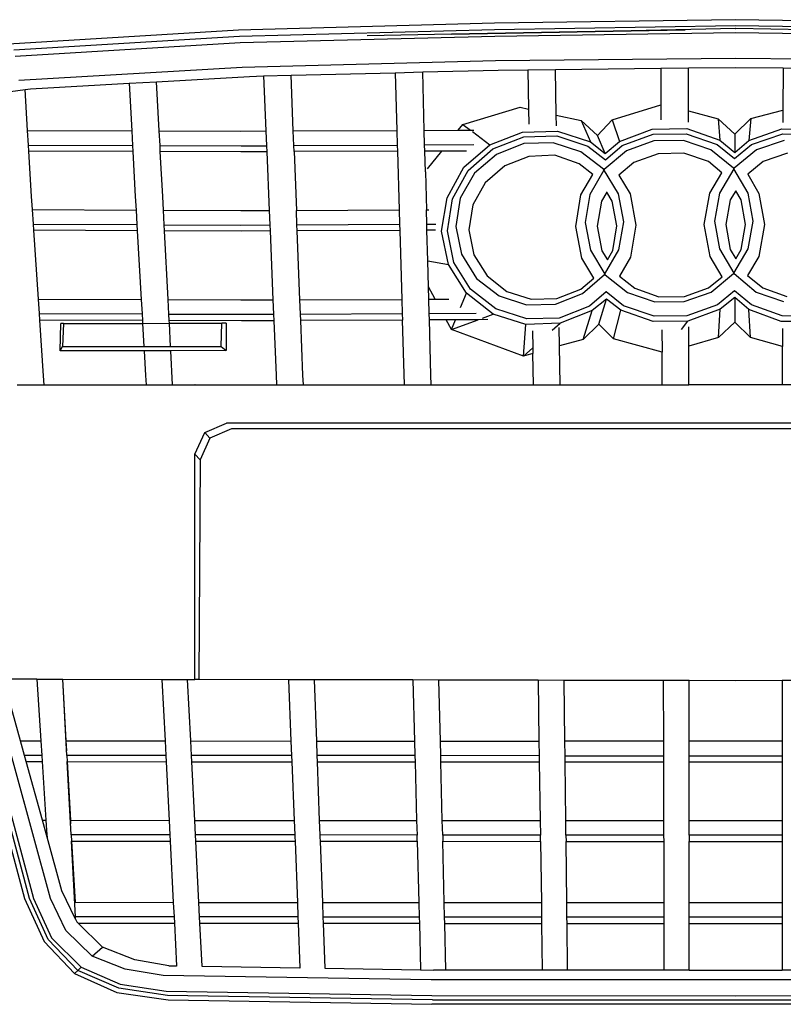
# Model space of a CAD drawing. Units: metres. Extents: x 4 to 17.9, y 10.4 to 17.
# Drawn here: x 4.9 to 5.4, y 11.4 to 12 of the extents above; entities that cross this region are included whole.
import ezdxf

# ---------------------------------------------------------------- set-up
doc = ezdxf.new("R2010")
doc.units = ezdxf.units.M
doc.layers.add('Edges', color=7, linetype='Continuous')

# ---------------------------------------------------------------- blocks, each defined once
blk = doc.blocks.new('Audi Q7 fr')
at = {"layer": 'Edges'}
for p, q in [((-0.14849, 0.1108), (-0.30624, 0.1066)), ((0.00007, 0.11301), (-0.14849, 0.1108)), ((-0.14838, 0.10702), (0.00007, 0.10946)), ((0.14864, 0.1108), (0.00007, 0.11301)), ((0.00007, 0.10946), (0.14853, 0.10702)), ((-0.30624, 0.1066), (-0.44772, 0.09796)), ((-0.3056, 0.10288), (-0.14838, 0.10702)), ((-0.17498, 0.10408), (-0.22694, 0.10311)), ((-0.17498, 0.10408), (-0.03111, 0.10675)), ((-0.06426, 0.10623), (-0.17498, 0.10408)), ((0.00007, 0.10501), (-0.14828, 0.10274)), ((0.00004, 0.10751), (-0.06426, 0.10623)), ((0.00004, 0.10751), (0.00007, 0.10748)), ((0.00007, 0.10748), (0.00011, 0.10751)), ((0.14843, 0.10274), (0.00007, 0.10501)), ((0.0652, 0.10622), (0.00011, 0.10751)), ((-0.44462, 0.0944), (-0.3056, 0.10288)), ((-0.30519, 0.09879), (-0.44362, 0.09028)), ((-0.14828, 0.10274), (-0.30519, 0.09879)), ((-0.30394, 0.08385), (-0.14783, 0.08779)), ((-0.14783, 0.08779), (0.00007, 0.08928)), ((0.00007, 0.08928), (0.14798, 0.08779)), ((-0.44137, 0.0757), (-0.30394, 0.08385)), ((-0.27376, 0.07876), (-0.20968, 0.08037)), ((-0.20968, 0.08037), (-0.1927, 0.0808)), ((-0.20968, 0.08037), (-0.20862, 0.04478)), ((-0.1927, 0.0808), (-0.14629, 0.08197)), ((-0.19173, 0.04485), (-0.1927, 0.0808)), ((-0.14629, 0.08197), (-0.12789, 0.08218)), ((-0.12789, 0.08218), (-0.11087, 0.08237)), ((-0.12789, 0.08218), (-0.12746, 0.05795)), ((-0.11087, 0.08237), (-0.04609, 0.08311)), ((-0.11045, 0.05424), (-0.11087, 0.08237)), ((-0.04609, 0.08311), (-0.02908, 0.0833)), ((-0.04609, 0.08311), (-0.04597, 0.06059)), ((-0.02908, 0.0833), (0.00007, 0.08363)), ((-0.02902, 0.0569), (-0.02908, 0.0833)), ((0.00007, 0.08363), (0.02923, 0.0833)), ((0.02923, 0.0833), (0.02917, 0.05738)), ((0.02923, 0.0833), (0.04623, 0.08311)), ((-0.43422, 0.07037), (-0.37338, 0.07387)), ((-0.37338, 0.07387), (-0.35669, 0.07483)), ((-0.37338, 0.07387), (-0.37184, 0.04457)), ((-0.35669, 0.07483), (-0.29945, 0.07811)), ((-0.355, 0.04453), (-0.35669, 0.07483)), ((-0.29945, 0.07811), (-0.29073, 0.07833)), ((-0.29073, 0.07833), (-0.27376, 0.07876)), ((-0.29073, 0.07833), (-0.28931, 0.04447)), ((-0.27242, 0.04453), (-0.27376, 0.07876)), ((-0.45443, 0.06772), (-0.4376, 0.06993)), ((-0.4376, 0.06993), (-0.43422, 0.07037)), ((-0.43604, 0.04473), (-0.4376, 0.06993)), ((-0.16795, 0.04848), (-0.13261, 0.05907)), ((-0.13261, 0.05907), (-0.12746, 0.05795)), ((-0.12746, 0.05795), (-0.1273, 0.04862)), ((-0.07607, 0.05128), (-0.04597, 0.06059)), ((-0.04597, 0.06059), (-0.04592, 0.05133)), ((-0.02902, 0.0569), (-0.01062, 0.05197)), ((-0.029, 0.04989), (-0.02902, 0.0569)), ((0.00935, 0.05222), (0.02917, 0.05738)), ((0.02917, 0.05738), (0.02915, 0.04974)), ((-0.11045, 0.05424), (-0.0951, 0.0509)), ((-0.11035, 0.04767), (-0.11045, 0.05424)), ((-0.0951, 0.0509), (-0.08944, 0.0377)), ((-0.0951, 0.0509), (-0.08501, 0.04171)), ((-0.08501, 0.04171), (-0.07607, 0.05128)), ((-0.07607, 0.05128), (-0.07153, 0.03803)), ((-0.01062, 0.05197), (-0.00969, 0.03883)), ((-0.01062, 0.05197), (-0.00045, 0.04246)), ((-0.00045, 0.04246), (0.00935, 0.05222)), ((0.00935, 0.05222), (0.00828, 0.03861)), ((-0.43604, 0.04473), (-0.37184, 0.04457)), ((-0.43549, 0.03573), (-0.43604, 0.04473)), ((-0.37184, 0.04457), (-0.37137, 0.03549)), ((-0.355, 0.04453), (-0.30488, 0.04441)), ((-0.35449, 0.03543), (-0.355, 0.04453)), ((-0.30488, 0.04441), (-0.28931, 0.04447)), ((-0.28931, 0.04447), (-0.28893, 0.03533)), ((-0.27242, 0.04453), (-0.20862, 0.04478)), ((-0.27206, 0.03543), (-0.27242, 0.04453)), ((-0.20862, 0.04478), (-0.20835, 0.0358)), ((-0.19173, 0.04485), (-0.17076, 0.04493)), ((-0.19149, 0.03589), (-0.19173, 0.04485)), ((-0.17076, 0.04493), (-0.16795, 0.04848)), ((-0.17076, 0.04493), (-0.16328, 0.04496)), ((-0.16795, 0.04848), (-0.16328, 0.04496)), ((-0.16328, 0.04496), (-0.16124, 0.04497)), ((-0.16209, 0.04406), (-0.15125, 0.03587)), ((-0.15125, 0.03587), (-0.13122, 0.0438)), ((-0.13122, 0.0438), (-0.10974, 0.0444)), ((-0.10974, 0.0444), (-0.08944, 0.0377)), ((-0.07153, 0.03803), (-0.05138, 0.0455)), ((-0.06982, 0.03555), (-0.05076, 0.04246)), ((-0.05138, 0.0455), (-0.02991, 0.04593)), ((-0.05076, 0.04246), (-0.03041, 0.04267)), ((-0.03041, 0.04267), (-0.01128, 0.03609)), ((-0.02991, 0.04593), (-0.00969, 0.03883)), ((-0.00045, 0.04246), (-0.00054, 0.03126)), ((0.00828, 0.03861), (0.0285, 0.04571)), ((0.0099, 0.03609), (0.02904, 0.04267)), ((0.0285, 0.04571), (0.05001, 0.0455)), ((0.02904, 0.04267), (0.04939, 0.04252)), ((-0.14941, 0.03338), (-0.13045, 0.0408)), ((-0.13036, 0.0368), (-0.14714, 0.02993)), ((-0.13045, 0.0408), (-0.11012, 0.0414)), ((-0.11231, 0.03713), (-0.13036, 0.0368)), ((-0.09525, 0.03165), (-0.11231, 0.03713)), ((-0.11012, 0.0414), (-0.09098, 0.03516)), ((-0.08944, 0.0377), (-0.08032, 0.03051)), ((-0.08032, 0.03051), (-0.08501, 0.04171)), ((-0.08032, 0.03051), (-0.07153, 0.03803)), ((-0.05024, 0.0384), (-0.0672, 0.03222)), ((-0.03215, 0.03858), (-0.05024, 0.0384)), ((-0.01514, 0.03276), (-0.03215, 0.03858)), ((-0.00969, 0.03883), (-0.00054, 0.03126)), ((-0.00054, 0.03126), (0.00828, 0.03861)), ((0.02996, 0.03864), (0.01296, 0.03276)), ((-0.43549, 0.03573), (-0.37137, 0.03549)), ((-0.43526, 0.03198), (-0.43549, 0.03573)), ((-0.37117, 0.0318), (-0.43526, 0.03198)), ((-0.43354, 0.00407), (-0.43526, 0.03198)), ((-0.37137, 0.03549), (-0.37117, 0.0318)), ((-0.37117, 0.0318), (-0.36972, 0.00416)), ((-0.35449, 0.03543), (-0.30458, 0.03524)), ((-0.35429, 0.03175), (-0.35449, 0.03543)), ((-0.30468, 0.03161), (-0.35429, 0.03175)), ((-0.35274, 0.00401), (-0.35429, 0.03175)), ((-0.28878, 0.03167), (-0.30468, 0.03161)), ((-0.30458, 0.03524), (-0.28893, 0.03533)), ((-0.28893, 0.03533), (-0.28878, 0.03167)), ((-0.28878, 0.03167), (-0.28726, -0.0045)), ((-0.27206, 0.03543), (-0.20835, 0.0358)), ((-0.27191, 0.03173), (-0.27206, 0.03543)), ((-0.20824, 0.03196), (-0.27191, 0.03173)), ((-0.27191, 0.03173), (-0.27049, -0.00443)), ((-0.20835, 0.0358), (-0.20824, 0.03196)), ((-0.20824, 0.03196), (-0.20716, -0.00415)), ((-0.19149, 0.03589), (-0.16118, 0.03607)), ((-0.19139, 0.03202), (-0.19149, 0.03589)), ((-0.18096, 0.03206), (-0.19139, 0.03202)), ((-0.19104, 0.0193), (-0.19139, 0.03202)), ((-0.18964, 0.0211), (-0.18096, 0.03206)), ((-0.16563, 0.03211), (-0.18096, 0.03206)), ((-0.16744, 0.02207), (-0.15125, 0.03587)), ((-0.16475, 0.02016), (-0.14941, 0.03338)), ((-0.08134, 0.0209), (-0.09525, 0.03165)), ((-0.09098, 0.03516), (-0.08019, 0.02662)), ((-0.0672, 0.03222), (-0.08089, 0.02069)), ((-0.08019, 0.02662), (-0.06982, 0.03555)), ((-0.04773, 0.03047), (-0.06267, 0.02514)), ((-0.03177, 0.03084), (-0.04773, 0.03047)), ((-0.01674, 0.02557), (-0.03177, 0.03084)), ((-0.00127, 0.0215), (-0.01514, 0.03276)), ((-0.01128, 0.03609), (-0.00069, 0.02746)), ((0.01296, 0.03276), (-0.0009, 0.0215)), ((-0.00069, 0.02746), (0.0099, 0.03609)), ((0.03197, 0.03084), (0.01694, 0.02557)), ((-0.14714, 0.02993), (-0.16078, 0.01842)), ((-0.12731, 0.02878), (-0.14217, 0.02308)), ((-0.1114, 0.02948), (-0.12731, 0.02878)), ((-0.09633, 0.02424), (-0.1114, 0.02948)), ((-0.06267, 0.02514), (-0.07193, 0.01719)), ((-0.00848, 0.0187), (-0.01674, 0.02557)), ((0.01694, 0.02557), (0.00756, 0.01777)), ((-0.19104, 0.0193), (-0.19041, -0.00408)), ((-0.17757, 0.00326), (-0.16744, 0.02207)), ((-0.1744, 0.00259), (-0.16475, 0.02016)), ((-0.16078, 0.01842), (-0.16954, 0.00299)), ((-0.14217, 0.02308), (-0.15415, 0.01259)), ((-0.08794, 0.01764), (-0.09633, 0.02424)), ((-0.08112, 0.02028), (-0.08979, 0.00536)), ((-0.07212, 0.00576), (-0.08134, 0.0209)), ((-0.08089, 0.02069), (-0.08096, 0.02055)), ((-0.01579, 0.00623), (-0.00848, 0.0187)), ((-0.00109, 0.02119), (-0.00991, 0.00621)), ((-0.00848, 0.0187), (-0.00844, 0.0187)), ((-0.00109, 0.02119), (-0.00127, 0.0215)), ((-0.0009, 0.0215), (-0.00109, 0.02119)), ((0.00774, 0.00621), (-0.00109, 0.02119)), ((-0.15415, 0.01259), (-0.16173, -0.00107)), ((-0.09523, 0.00512), (-0.08794, 0.01764)), ((-0.07193, 0.01719), (-0.065, 0.00578)), ((0.00756, 0.01777), (0.00754, 0.01775)), ((0.00756, 0.01777), (0.0144, 0.00603)), ((-0.07932, 0.00685), (-0.08261, 0.00113)), ((-0.07932, 0.00685), (-0.0794, 0.00698)), ((-0.07592, 0.00125), (-0.07932, 0.00685)), ((-0.01926, -0.01322), (-0.01579, 0.00623)), ((-0.00991, 0.00621), (-0.01301, -0.01102)), ((0.0001, 0.00764), (-0.00325, 0.002)), ((0.00344, 0.002), (0.0001, 0.00764)), ((0.01085, -0.01102), (0.00774, 0.00621)), ((-0.43301, -0.00399), (-0.43354, 0.00407)), ((-0.36972, 0.00416), (-0.36923, -0.00428)), ((-0.3523, -0.00436), (-0.35274, 0.00401)), ((-0.18101, -0.01721), (-0.17757, 0.00326)), ((-0.17748, -0.01705), (-0.1744, 0.00259)), ((-0.16954, 0.00299), (-0.17224, -0.01442)), ((-0.09843, -0.01446), (-0.09523, 0.00512)), ((-0.08979, 0.00536), (-0.09267, -0.01199)), ((-0.08261, 0.00113), (-0.08524, -0.01414)), ((-0.07306, -0.01389), (-0.07592, 0.00125)), ((-0.06885, -0.01143), (-0.07212, 0.00576)), ((-0.065, 0.00578), (-0.06133, -0.01364)), ((-0.00325, 0.002), (-0.00601, -0.01316)), ((0.0062, -0.01316), (0.00344, 0.002)), ((0.0144, 0.00603), (0.01789, -0.01322)), ((-0.43301, -0.00399), (-0.36923, -0.00428)), ((-0.43241, -0.01294), (-0.43301, -0.00399)), ((-0.36923, -0.00428), (-0.36871, -0.01321)), ((-0.3523, -0.00436), (-0.30477, -0.00458)), ((-0.35184, -0.01328), (-0.3523, -0.00436)), ((-0.30477, -0.00458), (-0.28726, -0.0045)), ((-0.28726, -0.0045), (-0.28688, -0.01339)), ((-0.27049, -0.00443), (-0.20716, -0.00415)), ((-0.27013, -0.01331), (-0.27049, -0.00443)), ((-0.20716, -0.00415), (-0.2069, -0.01301)), ((-0.19041, -0.00408), (-0.18883, -0.00407)), ((-0.19016, -0.01293), (-0.19041, -0.00408)), ((-0.16173, -0.00107), (-0.16427, -0.01635)), ((-0.09267, -0.01199), (-0.08939, -0.02899)), ((-0.07181, -0.02881), (-0.06885, -0.01143)), ((-0.01301, -0.01102), (-0.00987, -0.02821)), ((0.00771, -0.02821), (0.01085, -0.01102)), ((-0.43241, -0.01294), (-0.36871, -0.01321)), ((-0.43216, -0.01673), (-0.43241, -0.01294)), ((-0.3685, -0.01697), (-0.43216, -0.01673)), ((-0.42936, -0.05904), (-0.43216, -0.01673)), ((-0.36871, -0.01321), (-0.3685, -0.01697)), ((-0.3685, -0.01697), (-0.36603, -0.05934)), ((-0.35184, -0.01328), (-0.30464, -0.01347)), ((-0.35165, -0.01703), (-0.35184, -0.01328)), ((-0.30439, -0.0172), (-0.35165, -0.01703)), ((-0.34945, -0.05942), (-0.35165, -0.01703)), ((-0.30464, -0.01347), (-0.28688, -0.01339)), ((-0.28672, -0.01712), (-0.30439, -0.0172)), ((-0.28688, -0.01339), (-0.28672, -0.01712)), ((-0.28672, -0.01712), (-0.28492, -0.05956)), ((-0.27013, -0.01331), (-0.2069, -0.01301)), ((-0.26998, -0.01705), (-0.27013, -0.01331)), ((-0.20678, -0.01679), (-0.26998, -0.01705)), ((-0.26828, -0.05949), (-0.26998, -0.01705)), ((-0.2069, -0.01301), (-0.20678, -0.01679)), ((-0.20678, -0.01679), (-0.20552, -0.05926)), ((-0.19016, -0.01293), (-0.18451, -0.01291)), ((-0.19006, -0.01671), (-0.19016, -0.01293)), ((-0.1849, -0.01669), (-0.19006, -0.01671)), ((-0.18954, -0.03542), (-0.19006, -0.01671)), ((-0.1768, -0.03783), (-0.18101, -0.01721)), ((-0.17354, -0.03652), (-0.17748, -0.01705)), ((-0.17224, -0.01442), (-0.1688, -0.0315)), ((-0.16427, -0.01635), (-0.16123, -0.03184)), ((-0.09473, -0.03383), (-0.09843, -0.01446)), ((-0.08524, -0.01414), (-0.0823, -0.02931)), ((-0.07566, -0.02918), (-0.07306, -0.01389)), ((-0.06133, -0.01364), (-0.06471, -0.03334)), ((-0.01571, -0.03276), (-0.01926, -0.01322)), ((-0.00601, -0.01316), (-0.00325, -0.0286)), ((0.00343, -0.0286), (0.0062, -0.01316)), ((0.01789, -0.01322), (0.01433, -0.03276)), ((-0.08939, -0.02899), (-0.08055, -0.0437)), ((-0.0823, -0.02931), (-0.07892, -0.03491)), ((-0.08063, -0.044), (-0.07181, -0.02881)), ((-0.07892, -0.03491), (-0.07566, -0.02918)), ((-0.00987, -0.02821), (-0.00108, -0.04307)), ((-0.00325, -0.0286), (0.00009, -0.03433)), ((-0.00108, -0.04307), (0.00771, -0.02821)), ((0.00009, -0.03433), (0.00343, -0.0286)), ((-0.18954, -0.03542), (-0.1768, -0.03783)), ((-0.1891, -0.05151), (-0.18954, -0.03542)), ((-0.1688, -0.0315), (-0.15949, -0.04638)), ((-0.16123, -0.03184), (-0.15302, -0.04479)), ((-0.08733, -0.04611), (-0.09473, -0.03383)), ((-0.06471, -0.03334), (-0.07142, -0.0449)), ((-0.00828, -0.04529), (-0.01571, -0.03276)), ((0.01433, -0.03276), (0.00739, -0.04445)), ((-0.1658, -0.05543), (-0.1768, -0.03783)), ((-0.16317, -0.05303), (-0.17354, -0.03652)), ((-0.15949, -0.04638), (-0.14559, -0.05708)), ((-0.15302, -0.04479), (-0.14083, -0.05436)), ((-0.09538, -0.05301), (-0.08733, -0.04611)), ((-0.09421, -0.05554), (-0.08063, -0.044)), ((-0.08037, -0.044), (-0.08027, -0.04418)), ((-0.08027, -0.04418), (-0.0665, -0.05499)), ((-0.07142, -0.0449), (-0.06209, -0.0524)), ((-0.0166, -0.05209), (-0.00828, -0.04529)), ((-0.01497, -0.05472), (-0.00127, -0.04338)), ((-0.00127, -0.04338), (-0.00108, -0.04307)), ((-0.00108, -0.04307), (-0.0009, -0.04338)), ((-0.0009, -0.04338), (0.0128, -0.05472)), ((0.00739, -0.04445), (0.01676, -0.05209)), ((-0.18501, -0.05918), (-0.1891, -0.05151)), ((-0.18888, -0.0592), (-0.1891, -0.05151)), ((-0.14763, -0.06511), (-0.16317, -0.05303)), ((-0.14083, -0.05436), (-0.1259, -0.05923)), ((-0.11011, -0.05878), (-0.09538, -0.05301)), ((-0.06209, -0.0524), (-0.04721, -0.05765)), ((-0.03142, -0.05743), (-0.0166, -0.05209)), ((-0.00069, -0.0539), (-0.01115, -0.06271)), ((0.00977, -0.06271), (-0.00069, -0.0539)), ((0.01676, -0.05209), (0.0316, -0.05743)), ((-0.42936, -0.05904), (-0.36603, -0.05934)), ((-0.42877, -0.06803), (-0.42936, -0.05904)), ((-0.36603, -0.05934), (-0.36552, -0.06824)), ((-0.34945, -0.05942), (-0.30466, -0.05963)), ((-0.34899, -0.0683), (-0.34945, -0.05942)), ((-0.30466, -0.05963), (-0.28492, -0.05956)), ((-0.28492, -0.05956), (-0.28455, -0.06837)), ((-0.26828, -0.05949), (-0.20552, -0.05926)), ((-0.26793, -0.06829), (-0.26828, -0.05949)), ((-0.20552, -0.05926), (-0.20526, -0.06802)), ((-0.18888, -0.0592), (-0.18501, -0.05918)), ((-0.18864, -0.06795), (-0.18888, -0.0592)), ((-0.18501, -0.05918), (-0.17661, -0.05915)), ((-0.16946, -0.06432), (-0.1658, -0.05543)), ((-0.1493, -0.06831), (-0.1658, -0.05543)), ((-0.14559, -0.05708), (-0.12878, -0.06252)), ((-0.1259, -0.05923), (-0.11011, -0.05878)), ((-0.11089, -0.06216), (-0.09421, -0.05554)), ((-0.07966, -0.05469), (-0.08986, -0.06337)), ((-0.07955, -0.05914), (-0.08829, -0.06621)), ((-0.08413, -0.07449), (-0.07955, -0.05914)), ((-0.07956, -0.05461), (-0.07966, -0.05469)), ((-0.06896, -0.06326), (-0.07966, -0.05469)), ((-0.07065, -0.06593), (-0.07955, -0.05914)), ((-0.0665, -0.05499), (-0.04962, -0.06085)), ((-0.04962, -0.06085), (-0.03175, -0.06061)), ((-0.04721, -0.05765), (-0.03142, -0.05743)), ((-0.03175, -0.06061), (-0.01497, -0.05472)), ((-0.00054, -0.05807), (-0.00953, -0.06537)), ((0.00811, -0.06554), (-0.00054, -0.05807)), ((-0.00054, -0.05807), (-0.00045, -0.07325)), ((0.0128, -0.05472), (0.0296, -0.06061)), ((-0.12861, -0.07123), (-0.14763, -0.06511)), ((-0.12878, -0.06252), (-0.11089, -0.06216)), ((-0.08986, -0.06337), (-0.10862, -0.07082)), ((-0.08829, -0.06621), (-0.1081, -0.07389)), ((-0.0938, -0.08387), (-0.08829, -0.06621)), ((-0.07509, -0.08354), (-0.07065, -0.06593)), ((-0.05066, -0.07298), (-0.07065, -0.06593)), ((-0.05008, -0.06968), (-0.06896, -0.06326)), ((-0.01115, -0.06271), (-0.03, -0.06939)), ((-0.00953, -0.06537), (-0.02945, -0.07268)), ((-0.01044, -0.08283), (-0.00953, -0.06537)), ((0.02804, -0.07285), (0.00811, -0.06554)), ((0.00917, -0.08283), (0.00811, -0.06554)), ((0.02862, -0.06939), (0.00977, -0.06271)), ((-0.42877, -0.06803), (-0.36552, -0.06824)), ((-0.4285, -0.07204), (-0.42877, -0.06803)), ((-0.36528, -0.07227), (-0.4285, -0.07204)), ((-0.42623, -0.10627), (-0.4285, -0.07204)), ((-0.36552, -0.06824), (-0.36528, -0.07227)), ((-0.36528, -0.07227), (-0.36518, -0.07404)), ((-0.34899, -0.0683), (-0.3046, -0.06845)), ((-0.34878, -0.07233), (-0.34899, -0.0683)), ((-0.3042, -0.07249), (-0.34878, -0.07233)), ((-0.3487, -0.07401), (-0.34878, -0.07233)), ((-0.3046, -0.06845), (-0.28455, -0.06837)), ((-0.28438, -0.07239), (-0.3042, -0.07249)), ((-0.28455, -0.06837), (-0.28438, -0.07239)), ((-0.28438, -0.07239), (-0.28295, -0.10602)), ((-0.26793, -0.06829), (-0.20526, -0.06802)), ((-0.26777, -0.07231), (-0.26793, -0.06829)), ((-0.20514, -0.072), (-0.26777, -0.07231)), ((-0.26642, -0.10592), (-0.26777, -0.07231)), ((-0.20526, -0.06802), (-0.20514, -0.072)), ((-0.20396, -0.11194), (-0.20514, -0.072)), ((-0.18864, -0.06795), (-0.15973, -0.06782)), ((-0.18853, -0.07192), (-0.18864, -0.06795)), ((-0.17825, -0.07187), (-0.18853, -0.07192)), ((-0.18759, -0.10596), (-0.18853, -0.07192)), ((-0.17256, -0.07184), (-0.17825, -0.07187)), ((-0.17505, -0.07789), (-0.17825, -0.07187)), ((-0.17505, -0.07789), (-0.1586, -0.07177)), ((-0.17505, -0.07789), (-0.17256, -0.07184)), ((-0.1586, -0.07177), (-0.17256, -0.07184)), ((-0.15259, -0.07174), (-0.1586, -0.07177)), ((-0.15581, -0.07074), (-0.1493, -0.06831)), ((-0.12921, -0.0748), (-0.1493, -0.06831)), ((-0.10862, -0.07082), (-0.12861, -0.07123)), ((-0.02945, -0.07268), (-0.05066, -0.07298)), ((-0.03, -0.06939), (-0.05008, -0.06968)), ((-0.03328, -0.0779), (-0.02945, -0.07268)), ((0.04867, -0.06961), (0.02862, -0.06939)), ((-0.41606, -0.09097), (-0.41552, -0.07411)), ((-0.41401, -0.07412), (-0.41552, -0.07411)), ((-0.41401, -0.07412), (-0.4146, -0.08837)), ((-0.41401, -0.07412), (-0.36518, -0.07404)), ((-0.36518, -0.07404), (-0.3487, -0.07401)), ((-0.36518, -0.07404), (-0.36435, -0.08832)), ((-0.3487, -0.07401), (-0.31643, -0.07396)), ((-0.34796, -0.08831), (-0.3487, -0.07401)), ((-0.31683, -0.08828), (-0.31643, -0.07396)), ((-0.31364, -0.07396), (-0.31643, -0.07396)), ((-0.31364, -0.07396), (-0.31377, -0.0908)), ((-0.13051, -0.09419), (-0.17505, -0.07789)), ((-0.13051, -0.09419), (-0.12921, -0.0748)), ((-0.1081, -0.07389), (-0.12921, -0.0748)), ((-0.1251, -0.07855), (-0.12492, -0.08912)), ((-0.11295, -0.07828), (-0.1081, -0.07389)), ((-0.1084, -0.08797), (-0.10856, -0.07664)), ((-0.08413, -0.07449), (-0.0938, -0.08387)), ((-0.07509, -0.08354), (-0.08413, -0.07449)), ((-0.04531, -0.07799), (-0.04525, -0.09184)), ((-0.02873, -0.08799), (-0.02875, -0.07624)), ((-0.00045, -0.07325), (-0.01044, -0.08283)), ((0.00917, -0.08283), (-0.00045, -0.07325)), ((0.04925, -0.07291), (0.02804, -0.07285)), ((0.0289, -0.07712), (0.02888, -0.08838)), ((-0.0938, -0.08387), (-0.1084, -0.08797)), ((-0.04525, -0.09184), (-0.07509, -0.08354)), ((-0.01044, -0.08283), (-0.02873, -0.08799)), ((0.02888, -0.08838), (0.00917, -0.08283)), ((-0.41606, -0.09097), (-0.4146, -0.08837)), ((-0.3642, -0.09088), (-0.41606, -0.09097)), ((-0.4146, -0.08837), (-0.36435, -0.08832)), ((-0.36435, -0.08832), (-0.34796, -0.08831)), ((-0.34783, -0.09086), (-0.3642, -0.09088)), ((-0.3642, -0.09088), (-0.36332, -0.10612)), ((-0.34796, -0.08831), (-0.31683, -0.08828)), ((-0.31377, -0.0908), (-0.34783, -0.09086)), ((-0.34674, -0.11198), (-0.34783, -0.09086)), ((-0.31683, -0.08828), (-0.31377, -0.0908)), ((-0.13051, -0.09419), (-0.12492, -0.08912)), ((-0.12492, -0.08912), (-0.12486, -0.0926)), ((-0.10806, -0.11191), (-0.1084, -0.08797)), ((-0.02869, -0.11188), (-0.02873, -0.08799)), ((0.02884, -0.11188), (0.02888, -0.08838)), ((-0.12486, -0.0926), (-0.13051, -0.09419)), ((-0.12453, -0.11191), (-0.12486, -0.0926)), ((-0.04516, -0.11189), (-0.04525, -0.09184)), ((-0.42587, -0.11199), (-0.42623, -0.10627)), ((-0.36332, -0.10612), (-0.363, -0.11198)), ((-0.28295, -0.10602), (-0.28271, -0.11196)), ((-0.2662, -0.11196), (-0.26642, -0.10592)), ((-0.18744, -0.11193), (-0.18759, -0.10596)), ((-0.44237, -0.11199), (-0.42587, -0.11199)), ((-0.42587, -0.11199), (-0.363, -0.11198)), ((-0.363, -0.11198), (-0.34674, -0.11198)), ((-0.34674, -0.11198), (-0.33304, -0.11198)), ((-0.33291, -0.11194), (-0.33304, -0.11198)), ((-0.33291, -0.11194), (-0.28271, -0.11196)), ((-0.28271, -0.11196), (-0.2662, -0.11196)), ((-0.2662, -0.11196), (-0.20396, -0.11194)), ((-0.20396, -0.11194), (-0.18744, -0.11193)), ((-0.18744, -0.11193), (-0.12453, -0.11191)), ((-0.12453, -0.11191), (-0.10806, -0.11191)), ((-0.10806, -0.11191), (-0.04516, -0.11189)), ((-0.04516, -0.11189), (-0.02869, -0.11188)), ((0.02884, -0.11188), (-0.02869, -0.11188)), ((0.04531, -0.11189), (0.02884, -0.11188)), ((-0.32696, -0.14134), (-0.31346, -0.13551)), ((-0.31046, -0.13893), (-0.32386, -0.14484)), ((0.3136, -0.13551), (-0.31346, -0.13551)), ((0.31061, -0.13893), (-0.31046, -0.13893)), ((-0.333, -0.15461), (-0.32696, -0.14134)), ((-0.32386, -0.14484), (-0.32983, -0.1581)), ((-0.32386, -0.14484), (-0.32696, -0.14134)), ((-0.33301, -0.29338), (-0.333, -0.15461)), ((-0.333, -0.15461), (-0.32983, -0.1581)), ((-0.32983, -0.1581), (-0.33058, -0.29337)), ((-0.4769, -0.28298), (-0.43791, -0.42827)), ((-0.43496, -0.42826), (-0.47408, -0.28297)), ((-0.47134, -0.283), (-0.43248, -0.42828)), ((-0.42186, -0.42828), (-0.46174, -0.283)), ((-0.43028, -0.29323), (-0.45095, -0.2932)), ((-0.44045, -0.33117), (-0.45095, -0.2932)), ((-0.43028, -0.29323), (-0.42786, -0.33118)), ((-0.43028, -0.29323), (-0.41444, -0.29325)), ((-0.41184, -0.34013), (-0.41444, -0.29325)), ((-0.41444, -0.29325), (-0.4144, -0.29325)), ((-0.41224, -0.33119), (-0.4144, -0.29325)), ((-0.4144, -0.29325), (-0.35331, -0.29335)), ((-0.35331, -0.29335), (-0.35138, -0.33123)), ((-0.35331, -0.29335), (-0.3375, -0.29337)), ((-0.33559, -0.33124), (-0.3375, -0.29337)), ((-0.3375, -0.29337), (-0.33301, -0.29338)), ((-0.33058, -0.29337), (-0.33301, -0.29338)), ((-0.27536, -0.2935), (-0.33058, -0.29337)), ((-0.27536, -0.2935), (-0.27381, -0.33128)), ((-0.25937, -0.29354), (-0.27536, -0.2935)), ((-0.25799, -0.33129), (-0.25937, -0.29354)), ((-0.19878, -0.29368), (-0.25937, -0.29354)), ((-0.19878, -0.29368), (-0.19776, -0.33133)), ((-0.18274, -0.29372), (-0.19878, -0.29368)), ((-0.18181, -0.33134), (-0.18274, -0.29372)), ((-0.12163, -0.29387), (-0.18274, -0.29372)), ((-0.12163, -0.29387), (-0.12106, -0.33137)), ((-0.10562, -0.2939), (-0.12163, -0.29387)), ((-0.10515, -0.33138), (-0.10562, -0.2939)), ((-0.04453, -0.29405), (-0.10562, -0.2939)), ((-0.04453, -0.29405), (-0.04443, -0.33138)), ((-0.02853, -0.29408), (-0.04453, -0.29405)), ((-0.02852, -0.33138), (-0.02853, -0.29408)), ((0.00007, -0.29415), (-0.02853, -0.29408)), ((0.02868, -0.29408), (0.00007, -0.29415)), ((0.02868, -0.29408), (0.02867, -0.33138)), ((0.04467, -0.29405), (0.02868, -0.29408)), ((-0.44045, -0.33117), (-0.42786, -0.33118)), ((-0.43798, -0.34013), (-0.44045, -0.33117)), ((-0.42786, -0.33118), (-0.42729, -0.34013)), ((-0.41224, -0.33119), (-0.35138, -0.33123)), ((-0.41189, -0.33736), (-0.41224, -0.33119)), ((-0.35138, -0.33123), (-0.35093, -0.34018)), ((-0.33559, -0.33124), (-0.27381, -0.33128)), ((-0.33514, -0.34019), (-0.33559, -0.33124)), ((-0.27381, -0.33128), (-0.27345, -0.34023)), ((-0.25799, -0.33129), (-0.19776, -0.33133)), ((-0.25766, -0.34024), (-0.25799, -0.33129)), ((-0.19776, -0.33133), (-0.19752, -0.34028)), ((-0.18181, -0.33134), (-0.12106, -0.33137)), ((-0.18159, -0.34029), (-0.18181, -0.33134)), ((-0.12106, -0.33137), (-0.12092, -0.34033)), ((-0.04443, -0.33138), (-0.10515, -0.33138)), ((-0.10504, -0.34033), (-0.10515, -0.33138)), ((-0.04443, -0.33138), (-0.0444, -0.34033)), ((0.02867, -0.33138), (-0.02852, -0.33138)), ((-0.02852, -0.34033), (-0.02852, -0.33138)), ((0.02867, -0.33138), (0.02866, -0.34033)), ((-0.42729, -0.34013), (-0.43798, -0.34013)), ((-0.43691, -0.34397), (-0.43798, -0.34013)), ((-0.43691, -0.34397), (-0.42704, -0.34398)), ((-0.42693, -0.38009), (-0.43691, -0.34397)), ((-0.42729, -0.34013), (-0.42704, -0.34398)), ((-0.42704, -0.34398), (-0.42473, -0.38009)), ((-0.35093, -0.34018), (-0.41184, -0.34013)), ((-0.41184, -0.34013), (-0.41164, -0.34398)), ((-0.41164, -0.34398), (-0.41151, -0.34398)), ((-0.40921, -0.38903), (-0.41164, -0.34398)), ((-0.41151, -0.34398), (-0.35073, -0.34402)), ((-0.40946, -0.3801), (-0.41151, -0.34398)), ((-0.35093, -0.34018), (-0.35073, -0.34402)), ((-0.35073, -0.34402), (-0.3489, -0.38014)), ((-0.27345, -0.34023), (-0.33514, -0.34019)), ((-0.33494, -0.34403), (-0.33514, -0.34019)), ((-0.33494, -0.34403), (-0.27329, -0.34407)), ((-0.33312, -0.38015), (-0.33494, -0.34403)), ((-0.27345, -0.34023), (-0.27329, -0.34407)), ((-0.27329, -0.34407), (-0.27181, -0.38019)), ((-0.19752, -0.34028), (-0.25766, -0.34024)), ((-0.25752, -0.34408), (-0.25766, -0.34024)), ((-0.25752, -0.34408), (-0.19741, -0.34412)), ((-0.2562, -0.3802), (-0.25752, -0.34408)), ((-0.19752, -0.34028), (-0.19741, -0.34412)), ((-0.19741, -0.34412), (-0.19644, -0.38023)), ((-0.12092, -0.34033), (-0.18159, -0.34029)), ((-0.1815, -0.34413), (-0.18159, -0.34029)), ((-0.1815, -0.34413), (-0.12086, -0.34417)), ((-0.18061, -0.38024), (-0.1815, -0.34413)), ((-0.12092, -0.34033), (-0.12086, -0.34417)), ((-0.12086, -0.34417), (-0.12031, -0.38028)), ((-0.10504, -0.34033), (-0.0444, -0.34033)), ((-0.105, -0.34418), (-0.10504, -0.34033)), ((-0.105, -0.34418), (-0.04439, -0.34418)), ((-0.10455, -0.38029), (-0.105, -0.34418)), ((-0.0444, -0.34033), (-0.04439, -0.34418)), ((-0.04439, -0.34418), (-0.0443, -0.38028)), ((-0.02852, -0.34033), (0.02866, -0.34033)), ((-0.02851, -0.34418), (-0.02852, -0.34033)), ((-0.02851, -0.34418), (0.02866, -0.34418)), ((-0.0285, -0.38028), (-0.02851, -0.34418)), ((0.02866, -0.34418), (0.02865, -0.38027)), ((0.02866, -0.34033), (0.02866, -0.34418)), ((-0.42693, -0.38009), (-0.42473, -0.38009)), ((-0.42446, -0.38902), (-0.42693, -0.38009)), ((-0.42473, -0.38009), (-0.42416, -0.38902)), ((-0.40946, -0.3801), (-0.3489, -0.38014)), ((-0.40935, -0.38175), (-0.40946, -0.3801)), ((-0.40934, -0.38223), (-0.40935, -0.38175)), ((-0.3489, -0.38014), (-0.34844, -0.38907)), ((-0.33312, -0.38015), (-0.27181, -0.38019)), ((-0.33267, -0.38908), (-0.33312, -0.38015)), ((-0.27181, -0.38019), (-0.27144, -0.38912)), ((-0.2562, -0.3802), (-0.19644, -0.38023)), ((-0.25587, -0.38913), (-0.2562, -0.3802)), ((-0.19644, -0.38023), (-0.1962, -0.38917)), ((-0.18061, -0.38024), (-0.12031, -0.38028)), ((-0.18039, -0.38918), (-0.18061, -0.38024)), ((-0.12031, -0.38028), (-0.12017, -0.38922)), ((-0.10455, -0.38029), (-0.0443, -0.38028)), ((-0.10444, -0.38923), (-0.10455, -0.38029)), ((-0.0443, -0.38028), (-0.04428, -0.38923)), ((-0.0285, -0.38028), (0.02865, -0.38027)), ((-0.0285, -0.38923), (-0.0285, -0.38028)), ((0.02865, -0.38027), (0.02865, -0.38923)), ((-0.42416, -0.38902), (-0.42446, -0.38902)), ((-0.42408, -0.39041), (-0.42446, -0.38902)), ((-0.42416, -0.38902), (-0.42408, -0.39041)), ((-0.41494, -0.42345), (-0.42408, -0.39041)), ((-0.34844, -0.38907), (-0.40921, -0.38903)), ((-0.40921, -0.38903), (-0.40901, -0.39288)), ((-0.40901, -0.39288), (-0.40873, -0.39288)), ((-0.40651, -0.43958), (-0.40901, -0.39288)), ((-0.40659, -0.43062), (-0.40873, -0.39288)), ((-0.40873, -0.39288), (-0.34824, -0.39292)), ((-0.34844, -0.38907), (-0.34824, -0.39292)), ((-0.34824, -0.39292), (-0.34631, -0.43065)), ((-0.27144, -0.38912), (-0.33267, -0.38908)), ((-0.33248, -0.39293), (-0.33267, -0.38908)), ((-0.33248, -0.39293), (-0.27129, -0.39297)), ((-0.33058, -0.43066), (-0.33248, -0.39293)), ((-0.27144, -0.38912), (-0.27139, -0.39055)), ((-0.27139, -0.39055), (-0.27129, -0.39297)), ((-0.27129, -0.39297), (-0.26987, -0.43068)), ((-0.1962, -0.38917), (-0.25587, -0.38913)), ((-0.25582, -0.39058), (-0.25587, -0.38913)), ((-0.25573, -0.39298), (-0.25582, -0.39058)), ((-0.25573, -0.39298), (-0.1961, -0.39302)), ((-0.25429, -0.43069), (-0.25573, -0.39298)), ((-0.1961, -0.39302), (-0.1962, -0.38917)), ((-0.1961, -0.39302), (-0.19508, -0.43072)), ((-0.12017, -0.38922), (-0.18039, -0.38918)), ((-0.18039, -0.38918), (-0.1803, -0.39303)), ((-0.1803, -0.39303), (-0.12012, -0.39306)), ((-0.1794, -0.43072), (-0.1803, -0.39303)), ((-0.12012, -0.39306), (-0.12017, -0.38922)), ((-0.12012, -0.39306), (-0.1196, -0.43075)), ((-0.04428, -0.38923), (-0.10444, -0.38923)), ((-0.10444, -0.38923), (-0.10439, -0.39307)), ((-0.10439, -0.39307), (-0.04427, -0.39307)), ((-0.10395, -0.43075), (-0.10439, -0.39307)), ((-0.04428, -0.38923), (-0.04427, -0.39307)), ((-0.04427, -0.39307), (-0.04418, -0.43077)), ((-0.02852, -0.43077), (-0.0285, -0.39307)), ((0.02865, -0.38923), (-0.0285, -0.38923)), ((-0.0285, -0.38923), (-0.0285, -0.39307)), ((-0.0285, -0.39307), (0.02865, -0.39306)), ((0.02865, -0.38923), (0.02865, -0.39306)), ((0.02865, -0.39306), (0.02867, -0.43079)), ((-0.40646, -0.441), (-0.41494, -0.42345)), ((-0.43791, -0.42827), (-0.42583, -0.45485)), ((-0.42336, -0.45359), (-0.43496, -0.42826)), ((-0.43248, -0.42828), (-0.42129, -0.45242)), ((-0.41249, -0.44789), (-0.42186, -0.42828)), ((-0.40668, -0.43062), (-0.40659, -0.43062)), ((-0.40659, -0.43062), (-0.34631, -0.43065)), ((-0.34631, -0.43065), (-0.34586, -0.43962)), ((-0.33058, -0.43066), (-0.26987, -0.43068)), ((-0.33013, -0.43963), (-0.33058, -0.43066)), ((-0.26987, -0.43068), (-0.26953, -0.43966)), ((-0.25429, -0.43069), (-0.19508, -0.43072)), ((-0.25395, -0.43967), (-0.25429, -0.43069)), ((-0.19508, -0.43072), (-0.19483, -0.4397)), ((-0.1794, -0.43072), (-0.1196, -0.43075)), ((-0.17919, -0.43971), (-0.1794, -0.43072)), ((-0.1196, -0.43075), (-0.11947, -0.43974)), ((-0.10395, -0.43075), (-0.04418, -0.43077)), ((-0.10384, -0.43975), (-0.10395, -0.43075)), ((-0.04418, -0.43077), (-0.04416, -0.43976)), ((-0.02853, -0.43977), (-0.02852, -0.43077)), ((-0.02852, -0.43077), (0.02867, -0.43079)), ((0.02867, -0.43079), (0.02867, -0.43978)), ((-0.40647, -0.44033), (-0.40651, -0.43958)), ((-0.34586, -0.43962), (-0.40651, -0.43958)), ((-0.40646, -0.441), (-0.40647, -0.44033)), ((-0.40646, -0.441), (-0.40568, -0.44261)), ((-0.40487, -0.44341), (-0.40568, -0.44261)), ((-0.34586, -0.43962), (-0.34566, -0.44345)), ((-0.26953, -0.43966), (-0.33013, -0.43963)), ((-0.32994, -0.44346), (-0.33013, -0.43963)), ((-0.26953, -0.43966), (-0.26939, -0.44351)), ((-0.19483, -0.4397), (-0.25395, -0.43967)), ((-0.25381, -0.44352), (-0.25395, -0.43967)), ((-0.19483, -0.4397), (-0.19473, -0.44356)), ((-0.11947, -0.43974), (-0.17919, -0.43971)), ((-0.1791, -0.44357), (-0.17919, -0.43971)), ((-0.11947, -0.43974), (-0.11942, -0.44361)), ((-0.04416, -0.43976), (-0.10384, -0.43975)), ((-0.1038, -0.44362), (-0.10384, -0.43975)), ((-0.04416, -0.43976), (-0.04415, -0.4436)), ((0.02867, -0.43978), (-0.02853, -0.43977)), ((-0.02853, -0.44359), (-0.02853, -0.43977)), ((0.02867, -0.43978), (0.02868, -0.44358)), ((-0.39627, -0.46373), (-0.41249, -0.44789)), ((-0.40487, -0.44341), (-0.34566, -0.44345)), ((-0.3899, -0.45821), (-0.40487, -0.44341)), ((-0.34566, -0.44345), (-0.34431, -0.46977)), ((-0.32994, -0.44346), (-0.26939, -0.44351)), ((-0.32861, -0.47002), (-0.32994, -0.44346)), ((-0.26939, -0.44351), (-0.26835, -0.47099)), ((-0.25381, -0.44352), (-0.19473, -0.44356)), ((-0.25275, -0.47124), (-0.25381, -0.44352)), ((-0.19473, -0.44356), (-0.19396, -0.47219)), ((-0.1791, -0.44357), (-0.11942, -0.44361)), ((-0.17842, -0.47232), (-0.1791, -0.44357)), ((-0.11942, -0.44361), (-0.11902, -0.47232)), ((-0.1038, -0.44362), (-0.04415, -0.4436)), ((-0.10346, -0.47232), (-0.1038, -0.44362)), ((-0.04415, -0.4436), (-0.04409, -0.47232)), ((-0.02854, -0.47232), (-0.02853, -0.44359)), ((-0.02853, -0.44359), (0.02868, -0.44358)), ((0.02868, -0.44358), (0.02869, -0.47232)), ((-0.40518, -0.47251), (-0.42336, -0.45359)), ((-0.42129, -0.45242), (-0.403, -0.47059)), ((-0.42583, -0.45485), (-0.40714, -0.47438)), ((-0.39627, -0.46373), (-0.3899, -0.45821)), ((-0.37009, -0.46609), (-0.3899, -0.45821)), ((-0.37598, -0.47186), (-0.39627, -0.46373)), ((-0.34901, -0.46969), (-0.37009, -0.46609)), ((-0.40518, -0.47251), (-0.40714, -0.47438)), ((-0.403, -0.47059), (-0.40518, -0.47251)), ((-0.37992, -0.48359), (-0.40518, -0.47251)), ((-0.403, -0.47059), (-0.3791, -0.4811)), ((-0.3526, -0.47576), (-0.37598, -0.47186)), ((-0.34901, -0.46969), (-0.34431, -0.46977)), ((-0.34716, -0.47001), (-0.34901, -0.46969)), ((-0.34431, -0.46977), (-0.3443, -0.46999)), ((-0.32861, -0.47002), (-0.26835, -0.47099)), ((-0.3286, -0.4702), (-0.32861, -0.47002)), ((-0.26835, -0.47099), (-0.26835, -0.47109)), ((-0.25275, -0.47124), (-0.19396, -0.47219)), ((-0.25275, -0.4713), (-0.25275, -0.47124)), ((-0.19396, -0.47219), (-0.18604, -0.47232)), ((-0.17842, -0.47232), (-0.18604, -0.47232)), ((-0.11902, -0.47232), (-0.17842, -0.47232)), ((-0.10346, -0.47232), (-0.11902, -0.47232)), ((-0.04409, -0.47232), (-0.10346, -0.47232)), ((-0.02854, -0.47232), (-0.04409, -0.47232)), ((-0.02854, -0.47232), (0.02869, -0.47232)), ((0.04424, -0.47232), (0.02869, -0.47232)), ((-0.40714, -0.47438), (-0.38105, -0.48624)), ((-0.18752, -0.47827), (-0.3526, -0.47576)), ((0.18767, -0.47827), (-0.18752, -0.47827)), ((-0.34995, -0.488), (-0.37992, -0.48359)), ((-0.3791, -0.4811), (-0.35065, -0.48539)), ((-0.38105, -0.48624), (-0.34948, -0.49073)), ((-0.35065, -0.48539), (-0.18712, -0.48793)), ((-0.18665, -0.4906), (-0.34995, -0.488)), ((-0.34948, -0.49073), (-0.18702, -0.49343)), ((-0.18712, -0.48793), (0.00007, -0.48812)), ((-0.18665, -0.4906), (0.1868, -0.4906)), ((0.00007, -0.48812), (0.18727, -0.48793)), ((0.18716, -0.49343), (-0.18702, -0.49343))]:
    blk.add_line(p, q, dxfattribs=at)

msp = doc.modelspace()

# ---------------------------------------------------------------- block references
msp.add_blockref('Audi Q7 fr', (5.3581, 11.88985))

doc.saveas('drawing.dxf')
